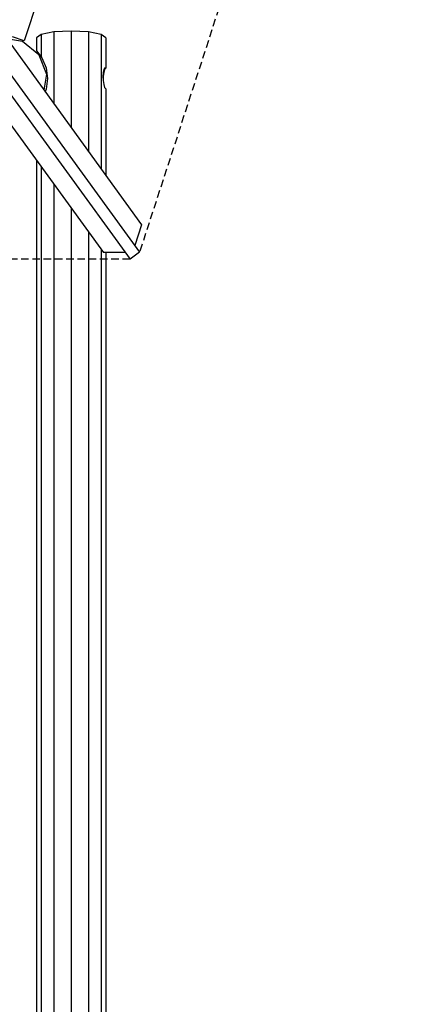
# Model space of a CAD drawing. Extents: x 0 to 22275, y 0 to 15750.
# Drawn here: x 12431 to 13103, y 8431 to 10096 of the extents above; entities that cross this region are included whole.
import ezdxf

# ---------------------------------------------------------------- set-up
doc = ezdxf.new("R2010")
doc.units = 0
doc.linetypes.add('DASHED', pattern=[19.05, 12.7, -6.35])
for name, color, linetype in [('1', 7, 'Continuous'), ('FORMTEIL', 7, 'Continuous'), ('PLATTE', 9, 'Continuous'), ('STAB', 7, 'Continuous')]:
    doc.layers.add(name, color=color, linetype=linetype)

msp = doc.modelspace()

# ---------------------------------------------------------------- linework, layer by layer
at = {"layer": '1', "color": 1, "linetype": 'DASHED'}
for p, q in [((13103, 11148), (12633.5, 9703.3)), ((12617.3, 9691.6), (11098.3, 9691.7))]:
    msp.add_line(p, q, dxfattribs=at)
at = {"layer": 'FORMTEIL'}
for p, q in [((12460.7, 10042.1), (12459.3, 10040.4)), ((12463.2, 10037.2), (12459.3, 10040.4)), ((12475.9, 10004.1), (12471.7, 9977.2))]:
    msp.add_line(p, q, dxfattribs=at)
at = {"layer": 'PLATTE', "color": 32}
for p, q in [((12735.1, 10973.7), (12438.4, 10060.7)), ((12438.4, 10060.7), (12418.4, 10067.2))]:
    msp.add_line(p, q, dxfattribs=at)
at = {"layer": 'STAB', "color": 32}
for p, q in [((11922.6, 10733), (12636.9, 9749.7)), ((11898.3, 10715.4), (12633.5, 9703.3)), ((11882.2, 10703.6), (12617.3, 9691.6)), ((11857.9, 10686), (12572.2, 9702.6)), ((12488.5, 10075.7), (12467.1, 10071.4)), ((12517.8, 10077.2), (12488.5, 10075.7)), ((12488.5, 10075.7), (12488.5, 9953.9)), ((12547, 10075.7), (12517.8, 10077.2)), ((12517.8, 10077.2), (12517.8, 9913.7)), ((12568.5, 10071.4), (12547, 10075.7)), ((12547, 10075.7), (12547, 9873.4)), ((12435.7, 10059.5), (12408.7, 10063.8)), ((12463.3, 10037.2), (12435.7, 10059.5)), ((12467.1, 10071.4), (12459.3, 10065.6)), ((12459.3, 10065.6), (12459.3, 10043.9)), ((12467.1, 10071.4), (12467.1, 10033.6)), ((12568.5, 10071.4), (12568.4, 9843.9)), ((12576.3, 10065.5), (12568.5, 10071.4)), ((12576.3, 10065.5), (12576.3, 10014.6)), ((12459.3, 10043.9), (12467.1, 10033.6)), ((12467.1, 10033.6), (12468.4, 10032)), ((12468.4, 10032), (12475.4, 10015.1)), ((12475.4, 10015.1), (12477.8, 9997)), ((12572.9, 10012), (12571.8, 10007)), ((12574.4, 10014.6), (12572.9, 10012)), ((12574.4, 10011.9), (12572.9, 10006.9)), ((12574.4, 10011.9), (12572.9, 10011.9)), ((12576.3, 10014.6), (12574.4, 10011.9)), ((12576.3, 10014.6), (12574.4, 10014.6)), ((12477.8, 9997), (12475.4, 9978.8)), ((12571.8, 10007), (12571.5, 10000.5)), ((12571.5, 10000.5), (12571.8, 9993.5)), ((12571.8, 10000.4), (12571.5, 10000.4)), ((12571.8, 10000.4), (12571.7, 9997)), ((12572.9, 10006.9), (12571.8, 10000.4)), ((12572.9, 10006.9), (12571.8, 10006.9)), ((12571.8, 9993.5), (12572.9, 9987)), ((12475.4, 9978.8), (12473.6, 9974.5)), ((12572.9, 9987), (12574.4, 9982)), ((12574.4, 9982), (12576.3, 9979.3)), ((12576.3, 9979.3), (12576.3, 9833.2)), ((12459.3, 9858.1), (12459.1, 7149.9)), ((12467.1, 9847.3), (12467, 7157.8)), ((12488.5, 9817.8), (12488.4, 7179.2)), ((12517.8, 9777.6), (12517.6, 7208.4)), ((12636.9, 9749.7), (12625.5, 9714.4)), ((12547, 9737.3), (12546.9, 7237.7)), ((12568.4, 9707.8), (12568.3, 7257.9)), ((12609.3, 9702.6), (12572.2, 9702.6)), ((12576.3, 9702.6), (12576.1, 7257.9)), ((12633.5, 9703.3), (12617.3, 9691.6))]:
    msp.add_line(p, q, dxfattribs=at)
at = {"layer": 'STAB'}
msp.add_line((12463.2, 10037.2), (12475.9, 10004.1), dxfattribs=at)

doc.saveas('drawing.dxf')
